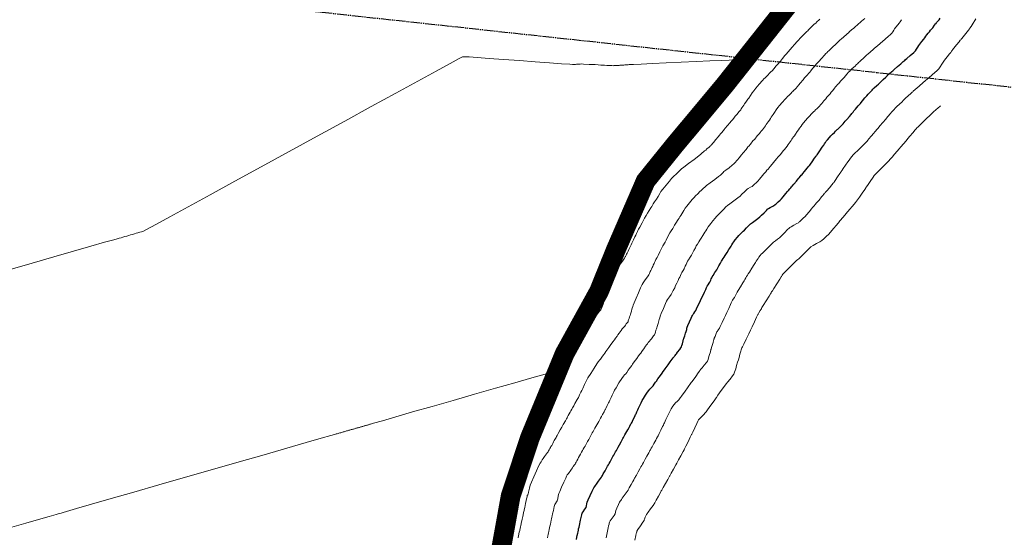
# Model space of a CAD drawing. Extents: x 2079186 to 2088809, y 13836405 to 13844544.
# Drawn here: x 2082924 to 2083024, y 13839544 to 13839597 of the extents above; entities that cross this region are included whole.
import ezdxf

# ---------------------------------------------------------------- set-up
doc = ezdxf.new("R2010")
doc.units = 0
doc.header["$MEASUREMENT"] = 0
doc.linetypes.add('00_BASE$0$SETBACK2', pattern=[1.3, 1, -0.05, 0.075, -0.05, 0.075, -0.05])
doc.linetypes.add('DASHED', pattern=[0.75, 0.5, -0.25])
for name, color, linetype in [('00_BASE$0$C-U01-STRT-BSL', 254, '00_BASE$0$SETBACK2'), ('C-ANNO', 1, 'Continuous'), ('C-TOPO-MAJR', 3, 'Continuous')]:
    doc.layers.add(name, color=color, linetype=linetype)

# ---------------------------------------------------------------- blocks, each defined once
blk = doc.blocks.new('*U870')
at = {"color": 2, "linetype": 'Continuous', "lineweight": 15}
for points, elevation in [([(2082922.91, 13839571.33), (2082925.14, 13839571.97), (2082927.33, 13839572.6), (2082929.35, 13839573.18), (2082931.11, 13839573.69), (2082932.5, 13839574.09), (2082933.42, 13839574.35), (2082933.77, 13839574.45), (2082933.97, 13839574.51), (2082934.17, 13839574.56), (2082934.36, 13839574.62), (2082934.56, 13839574.68), (2082934.75, 13839574.73), (2082934.95, 13839574.79), (2082935.14, 13839574.84), (2082935.33, 13839574.9), (2082935.52, 13839574.95), (2082935.71, 13839575.01), (2082935.89, 13839575.06), (2082936.08, 13839575.11), (2082936.26, 13839575.16), (2082936.44, 13839575.22), (2082936.77, 13839575.4), (2082937.7, 13839575.9), (2082939.13, 13839576.69), (2082941, 13839577.71), (2082943.23, 13839578.92), (2082945.73, 13839580.29), (2082948.42, 13839581.77), (2082951.24, 13839583.31), (2082954.09, 13839584.87), (2082956.91, 13839586.41), (2082959.6, 13839587.88), (2082962.1, 13839589.25), (2082964.32, 13839590.46), (2082966.19, 13839591.48), (2082967.62, 13839592.26), (2082968.54, 13839592.76), (2082968.86, 13839592.94), (2082968.95, 13839592.95), (2082969.04, 13839592.95), (2082969.13, 13839592.96), (2082969.22, 13839592.96), (2082969.53, 13839592.94), (2082970.35, 13839592.88), (2082971.57, 13839592.79), (2082973.04, 13839592.68), (2082974.65, 13839592.56), (2082976.25, 13839592.45), (2082977.72, 13839592.34), (2082978.94, 13839592.25), (2082979.76, 13839592.19), (2082980.06, 13839592.16), (2082980.16, 13839592.17), (2082980.25, 13839592.18), (2082980.35, 13839592.18), (2082980.44, 13839592.19), (2082980.54, 13839592.19), (2082980.63, 13839592.2), (2082980.73, 13839592.21), (2082980.83, 13839592.21), (2082980.93, 13839592.22), (2082981.18, 13839592.2), (2082981.75, 13839592.18), (2082982.34, 13839592.15), (2082982.67, 13839592.13), (2082982.94, 13839592.11), (2082983.29, 13839592.09), (2082983.54, 13839592.08), (2082983.76, 13839592.07), (2082984.04, 13839592.05), (2082984.19, 13839592.04), (2082984.26, 13839592.05), (2082984.34, 13839592.05), (2082984.41, 13839592.06), (2082984.49, 13839592.06), (2082984.56, 13839592.07), (2082984.64, 13839592.07), (2082984.71, 13839592.08), (2082984.79, 13839592.08), (2082984.87, 13839592.09), (2082984.95, 13839592.09), (2082985.03, 13839592.1), (2082985.11, 13839592.1), (2082985.19, 13839592.11), (2082985.27, 13839592.11), (2082985.35, 13839592.12), (2082985.44, 13839592.12), (2082985.52, 13839592.13), (2082985.61, 13839592.13), (2082985.69, 13839592.14), (2082985.81, 13839592.15), (2082985.95, 13839592.16), (2082986.25, 13839592.17), (2082987.03, 13839592.21), (2082988.18, 13839592.26), (2082989.57, 13839592.32), (2082991.08, 13839592.39), (2082992.6, 13839592.46), (2082994.01, 13839592.53), (2082995.17, 13839592.58), (2082995.98, 13839592.62), (2082996.3, 13839592.64), (2082996.6, 13839592.65), (2082996.98, 13839592.66), (2082997.17, 13839592.67), (2082997.24, 13839592.69), (2082997.3, 13839592.71), (2082997.4, 13839592.81), (2082997.6, 13839593), (2082997.73, 13839593.13), (2082997.85, 13839593.25), (2082997.98, 13839593.37), (2082998.14, 13839593.56), (2082998.41, 13839593.88), (2082998.61, 13839594.13), (2082998.78, 13839594.33), (2082999.05, 13839594.65), (2082999.32, 13839594.96), (2082999.46, 13839595.13), (2082999.58, 13839595.27), (2082999.74, 13839595.46), (2082999.86, 13839595.6), (2083000.02, 13839595.77), (2083000.33, 13839596.12), (2083000.7, 13839596.53), (2083001.02, 13839596.88)], 1409), ([(2082923.08, 13839545.13), (2082924.49, 13839545.54), (2082925.78, 13839545.91), (2082926.85, 13839546.22), (2082927.59, 13839546.43), (2082927.87, 13839546.51), (2082928.08, 13839546.57), (2082928.28, 13839546.63), (2082928.64, 13839546.73), (2082929.64, 13839547.02), (2082931.17, 13839547.46), (2082933.15, 13839548.03), (2082935.46, 13839548.69), (2082938.01, 13839549.42), (2082940.71, 13839550.2), (2082943.46, 13839550.99), (2082946.16, 13839551.77), (2082948.71, 13839552.5), (2082951.02, 13839553.16), (2082952.98, 13839553.73), (2082954.51, 13839554.17), (2082955.5, 13839554.45), (2082955.85, 13839554.55), (2082955.95, 13839554.58), (2082956.04, 13839554.61), (2082956.13, 13839554.63), (2082956.22, 13839554.66), (2082956.31, 13839554.68), (2082956.4, 13839554.71), (2082956.49, 13839554.73), (2082956.58, 13839554.76), (2082956.67, 13839554.79), (2082956.75, 13839554.81), (2082956.84, 13839554.83), (2082956.92, 13839554.86), (2082957.01, 13839554.88), (2082957.09, 13839554.91), (2082957.17, 13839554.93), (2082957.25, 13839554.95), (2082957.33, 13839554.98), (2082957.41, 13839555), (2082957.49, 13839555.02), (2082957.57, 13839555.05), (2082957.65, 13839555.07), (2082957.73, 13839555.09), (2082957.8, 13839555.11), (2082957.88, 13839555.13), (2082957.95, 13839555.16), (2082958.03, 13839555.18), (2082958.1, 13839555.2), (2082958.18, 13839555.22), (2082958.25, 13839555.24), (2082958.32, 13839555.26), (2082958.39, 13839555.28), (2082958.46, 13839555.3), (2082958.53, 13839555.32), (2082958.6, 13839555.34), (2082958.67, 13839555.36), (2082958.74, 13839555.38), (2082958.81, 13839555.4), (2082958.88, 13839555.42), (2082958.94, 13839555.44), (2082959.01, 13839555.46), (2082959.07, 13839555.48), (2082959.14, 13839555.5), (2082959.2, 13839555.51), (2082959.27, 13839555.53), (2082959.33, 13839555.55), (2082959.39, 13839555.57), (2082959.46, 13839555.59), (2082959.52, 13839555.61), (2082959.84, 13839555.7), (2082960.73, 13839555.95), (2082962.08, 13839556.34), (2082963.8, 13839556.84), (2082965.77, 13839557.4), (2082967.91, 13839558.02), (2082970.09, 13839558.64), (2082972.22, 13839559.25), (2082974.19, 13839559.82), (2082975.91, 13839560.31), (2082977.26, 13839560.7), (2082978.15, 13839560.96), (2082978.47, 13839561.05), (2082978.53, 13839561.07), (2082978.58, 13839561.08), (2082978.65, 13839561.1), (2082978.67, 13839561.16), (2082978.81, 13839561.38), (2082979.14, 13839561.9), (2082979.54, 13839562.54), (2082979.89, 13839563.09), (2082980.07, 13839563.38), (2082980.25, 13839563.63), (2082980.49, 13839563.96), (2082980.65, 13839564.18), (2082980.76, 13839564.33), (2082980.91, 13839564.53), (2082981.01, 13839564.68), (2082981.14, 13839564.86), (2082981.37, 13839565.17), (2082981.6, 13839565.49), (2082981.73, 13839565.67), (2082981.88, 13839565.88), (2082982.07, 13839566.15), (2082982.17, 13839566.28), (2082982.2, 13839566.32), (2082982.26, 13839566.4), (2082982.38, 13839566.56), (2082982.48, 13839566.68), (2082982.6, 13839566.83), (2082982.77, 13839567.05), (2082982.86, 13839567.17), (2082982.92, 13839567.24), (2082982.97, 13839567.31), (2082983, 13839567.36), (2082983.04, 13839567.45), (2082983.11, 13839567.64), (2082983.17, 13839567.78), (2082983.21, 13839567.93), (2082983.27, 13839568.14), (2082983.31, 13839568.3), (2082983.36, 13839568.45), (2082983.41, 13839568.66), (2082983.46, 13839568.81), (2082983.57, 13839569.09), (2082983.82, 13839569.68), (2082984.11, 13839570.38), (2082984.36, 13839570.97), (2082984.48, 13839571.24), (2082984.57, 13839571.39), (2082984.69, 13839571.58), (2082984.79, 13839571.72), (2082984.91, 13839571.89), (2082985.12, 13839572.19), (2082985.32, 13839572.47), (2082985.41, 13839572.6), (2082985.44, 13839572.66), (2082985.47, 13839572.72), (2082985.5, 13839572.8), (2082985.54, 13839572.88), (2082985.59, 13839572.99), (2082985.69, 13839573.2), (2082985.77, 13839573.36), (2082985.84, 13839573.51), (2082985.93, 13839573.7), (2082986, 13839573.84), (2082986.08, 13839574.02), (2082986.23, 13839574.34), (2082986.38, 13839574.65), (2082986.47, 13839574.83), (2082986.54, 13839574.98), (2082986.64, 13839575.19), (2082986.69, 13839575.3), (2082986.73, 13839575.36), (2082986.77, 13839575.43), (2082986.88, 13839575.63), (2082987.12, 13839576.07), (2082987.37, 13839576.54), (2082987.53, 13839576.83), (2082987.66, 13839577.04), (2082987.85, 13839577.34), (2082988.02, 13839577.61), (2082988.1, 13839577.73), (2082988.14, 13839577.81), (2082988.19, 13839577.88), (2082988.26, 13839577.99), (2082988.38, 13839578.19), (2082988.48, 13839578.34), (2082988.57, 13839578.49), (2082988.74, 13839578.76), (2082988.92, 13839579.05), (2082989.04, 13839579.24), (2082989.24, 13839579.49), (2082989.57, 13839579.9), (2082989.91, 13839580.31), (2082990.12, 13839580.57), (2082990.32, 13839580.77), (2082990.61, 13839581.05), (2082990.87, 13839581.31), (2082991, 13839581.43), (2082991.07, 13839581.5), (2082991.14, 13839581.57), (2082991.35, 13839581.73), (2082991.83, 13839582.09), (2082992.4, 13839582.52), (2082992.88, 13839582.88), (2082993.08, 13839583.04), (2082993.16, 13839583.12), (2082993.24, 13839583.2), (2082993.35, 13839583.3), (2082993.46, 13839583.39), (2082993.53, 13839583.43), (2082993.6, 13839583.47), (2082993.71, 13839583.58), (2082993.92, 13839583.77), (2082994.03, 13839583.87), (2082994.08, 13839583.92), (2082994.13, 13839583.96), (2082994.19, 13839584.03), (2082994.26, 13839584.12), (2082994.37, 13839584.25), (2082994.6, 13839584.53), (2082994.85, 13839584.82), (2082994.98, 13839584.98), (2082995.1, 13839585.12), (2082995.25, 13839585.3), (2082995.33, 13839585.4), (2082995.4, 13839585.47), (2082995.46, 13839585.55), (2082995.57, 13839585.68), (2082995.8, 13839585.96), (2082996.05, 13839586.25), (2082996.18, 13839586.41), (2082996.29, 13839586.55), (2082996.44, 13839586.72), (2082996.52, 13839586.82), (2082996.59, 13839586.9), (2082996.66, 13839586.98), (2082996.77, 13839587.12), (2082996.96, 13839587.34), (2082997.08, 13839587.48), (2082997.14, 13839587.57), (2082997.2, 13839587.66), (2082997.26, 13839587.75), (2082997.37, 13839587.91), (2082997.45, 13839588.03), (2082997.54, 13839588.16), (2082997.66, 13839588.34), (2082997.73, 13839588.44), (2082997.8, 13839588.53), (2082997.86, 13839588.63), (2082997.95, 13839588.75), (2082998.12, 13839589.01), (2082998.32, 13839589.3), (2082998.46, 13839589.49), (2082998.67, 13839589.75), (2082999.03, 13839590.16), (2082999.37, 13839590.55), (2082999.53, 13839590.73), (2082999.59, 13839590.79), (2082999.65, 13839590.85), (2082999.75, 13839590.95), (2082999.93, 13839591.13), (2083000.04, 13839591.24), (2083000.15, 13839591.35), (2083000.25, 13839591.44), (2083000.31, 13839591.5), (2083000.37, 13839591.56), (2083000.51, 13839591.73), (2083000.76, 13839592.02), (2083000.9, 13839592.19), (2083000.98, 13839592.28), (2083001.05, 13839592.37), (2083001.17, 13839592.51), (2083001.4, 13839592.79), (2083001.64, 13839593.07), (2083001.76, 13839593.21), (2083001.84, 13839593.3), (2083001.91, 13839593.39), (2083002, 13839593.49), (2083002.15, 13839593.67), (2083002.24, 13839593.77), (2083002.31, 13839593.86), (2083002.39, 13839593.96), (2083002.56, 13839594.15), (2083002.92, 13839594.54), (2083003.29, 13839594.95), (2083003.49, 13839595.16), (2083003.61, 13839595.28), (2083003.78, 13839595.44), (2083003.87, 13839595.53), (2083003.95, 13839595.6), (2083004.02, 13839595.68), (2083004.17, 13839595.82), (2083004.44, 13839596.09), (2083004.61, 13839596.25), (2083004.76, 13839596.38), (2083004.89, 13839596.49), (2083004.96, 13839596.56), (2083005.04, 13839596.64), (2083005.19, 13839596.76)], 1408), ([(2083009.74, 13839596.84), (2083009.59, 13839596.7), (2083009.43, 13839596.57), (2083009.28, 13839596.44), (2083009.12, 13839596.3), (2083008.96, 13839596.16), (2083008.81, 13839596.03), (2083008.59, 13839595.83), (2083008.44, 13839595.71), (2083008.34, 13839595.62), (2083008.21, 13839595.51), (2083008.12, 13839595.42), (2083007.91, 13839595.24), (2083007.58, 13839594.96), (2083007.38, 13839594.78), (2083007.23, 13839594.63), (2083007.09, 13839594.5), (2083006.98, 13839594.4), (2083006.87, 13839594.31), (2083006.74, 13839594.18), (2083006.53, 13839593.98), (2083006.39, 13839593.85), (2083006.25, 13839593.71), (2083006.11, 13839593.57), (2083006.01, 13839593.48), (2083005.89, 13839593.36), (2083005.8, 13839593.27), (2083005.64, 13839593.1), (2083005.36, 13839592.79), (2083005.07, 13839592.47), (2083004.91, 13839592.3), (2083004.82, 13839592.19), (2083004.7, 13839592.05), (2083004.61, 13839591.94), (2083004.48, 13839591.79), (2083004.35, 13839591.63), (2083004.27, 13839591.53), (2083004.15, 13839591.39), (2083004.06, 13839591.28), (2083003.9, 13839591.09), (2083003.64, 13839590.8), (2083003.48, 13839590.61), (2083003.4, 13839590.5), (2083003.28, 13839590.36), (2083003.19, 13839590.26), (2083003.06, 13839590.11), (2083002.88, 13839589.89), (2083002.76, 13839589.75), (2083002.63, 13839589.62), (2083002.52, 13839589.51), (2083002.43, 13839589.43), (2083002.35, 13839589.34), (2083002.27, 13839589.26), (2083002.13, 13839589.12), (2083002.03, 13839589.03), (2083001.91, 13839588.91), (2083001.79, 13839588.79), (2083001.65, 13839588.63), (2083001.37, 13839588.32), (2083001.09, 13839587.99), (2083000.92, 13839587.78), (2083000.76, 13839587.56), (2083000.56, 13839587.27), (2083000.44, 13839587.08), (2083000.35, 13839586.96), (2083000.24, 13839586.8), (2083000.17, 13839586.69), (2083000.05, 13839586.52), (2082999.94, 13839586.35), (2082999.84, 13839586.2), (2082999.73, 13839586.05), (2082999.66, 13839585.94), (2082999.55, 13839585.78), (2082999.47, 13839585.66), (2082999.37, 13839585.54), (2082999.23, 13839585.38), (2082999.13, 13839585.26), (2082999.04, 13839585.16), (2082998.92, 13839585.01), (2082998.83, 13839584.91), (2082998.75, 13839584.81), (2082998.64, 13839584.68), (2082998.56, 13839584.58), (2082998.39, 13839584.39), (2082998.13, 13839584.08), (2082997.97, 13839583.88), (2082997.88, 13839583.78), (2082997.76, 13839583.64), (2082997.68, 13839583.53), (2082997.59, 13839583.43), (2082997.48, 13839583.3), (2082997.4, 13839583.2), (2082997.23, 13839583), (2082996.97, 13839582.69), (2082996.8, 13839582.49), (2082996.72, 13839582.39), (2082996.6, 13839582.24), (2082996.52, 13839582.15), (2082996.41, 13839582.05), (2082996.3, 13839581.95), (2082996.21, 13839581.86), (2082996.05, 13839581.72), (2082995.95, 13839581.62), (2082995.77, 13839581.52), (2082995.62, 13839581.44), (2082995.53, 13839581.36), (2082995.44, 13839581.28), (2082995.36, 13839581.19), (2082995.2, 13839581.03), (2082995.08, 13839580.92), (2082994.89, 13839580.77), (2082994.51, 13839580.48), (2082994.05, 13839580.14), (2082993.66, 13839579.85), (2082993.48, 13839579.71), (2082993.37, 13839579.6), (2082993.23, 13839579.46), (2082993.12, 13839579.35), (2082993, 13839579.24), (2082992.78, 13839579.02), (2082992.55, 13839578.8), (2082992.4, 13839578.64), (2082992.22, 13839578.43), (2082991.94, 13839578.09), (2082991.67, 13839577.75), (2082991.51, 13839577.55), (2082991.35, 13839577.31), (2082991.16, 13839576.99), (2082991.04, 13839576.8), (2082990.97, 13839576.68), (2082990.87, 13839576.53), (2082990.8, 13839576.42), (2082990.72, 13839576.3), (2082990.62, 13839576.14), (2082990.55, 13839576.02), (2082990.42, 13839575.82), (2082990.23, 13839575.51), (2082990.08, 13839575.27), (2082989.95, 13839575.04), (2082989.75, 13839574.67), (2082989.56, 13839574.3), (2082989.45, 13839574.11), (2082989.38, 13839574), (2082989.28, 13839573.84), (2082989.21, 13839573.73), (2082989.15, 13839573.61), (2082989.08, 13839573.46), (2082989.03, 13839573.34), (2082988.92, 13839573.11), (2082988.75, 13839572.75), (2082988.66, 13839572.56), (2082988.62, 13839572.5), (2082988.58, 13839572.44), (2082988.53, 13839572.34), (2082988.45, 13839572.17), (2082988.39, 13839572.04), (2082988.33, 13839571.92), (2082988.26, 13839571.76), (2082988.2, 13839571.64), (2082988.15, 13839571.52), (2082988.07, 13839571.36), (2082988.01, 13839571.24), (2082987.95, 13839571.11), (2082987.87, 13839570.92), (2082987.8, 13839570.79), (2082987.66, 13839570.58), (2082987.43, 13839570.27), (2082987.29, 13839570.07), (2082987.22, 13839569.96), (2082987.12, 13839569.8), (2082987.05, 13839569.68), (2082986.95, 13839569.45), (2082986.74, 13839568.97), (2082986.5, 13839568.41), (2082986.3, 13839567.93), (2082986.21, 13839567.7), (2082986.17, 13839567.57), (2082986.12, 13839567.4), (2082986.09, 13839567.28), (2082986.03, 13839567.08), (2082985.98, 13839566.9), (2082985.95, 13839566.78), (2082985.91, 13839566.66), (2082985.85, 13839566.5), (2082985.79, 13839566.34), (2082985.75, 13839566.21), (2082985.72, 13839566.1), (2082985.69, 13839566.01), (2082985.6, 13839565.9), (2082985.51, 13839565.79), (2082985.47, 13839565.74), (2082985.43, 13839565.68), (2082985.35, 13839565.58), (2082985.21, 13839565.41), (2082985.11, 13839565.28), (2082985, 13839565.14), (2082984.89, 13839564.99), (2082984.78, 13839564.84), (2082984.67, 13839564.69), (2082984.57, 13839564.55), (2082984.42, 13839564.35), (2082984.31, 13839564.19), (2082984.15, 13839563.96), (2082983.89, 13839563.61), (2082983.74, 13839563.41), (2082983.64, 13839563.26), (2082983.53, 13839563.12), (2082983.45, 13839563), (2082983.33, 13839562.83), (2082983.24, 13839562.7), (2082983.1, 13839562.51), (2082982.89, 13839562.21), (2082982.77, 13839562.06), (2082982.71, 13839562), (2082982.65, 13839561.93), (2082982.53, 13839561.74), (2082982.24, 13839561.3), (2082981.91, 13839560.76), (2082981.62, 13839560.31), (2082981.5, 13839560.11), (2082981.43, 13839559.98), (2082981.37, 13839559.85), (2082981.27, 13839559.62), (2082981.09, 13839559.24), (2082980.98, 13839559.01), (2082980.9, 13839558.86), (2082980.84, 13839558.72), (2082980.77, 13839558.58), (2082980.72, 13839558.47), (2082980.68, 13839558.39), (2082980.64, 13839558.32), (2082980.52, 13839558.1), (2082980.3, 13839557.71), (2082980.17, 13839557.48), (2082980.11, 13839557.37), (2082980.05, 13839557.26), (2082979.98, 13839557.14), (2082979.88, 13839556.95), (2082979.8, 13839556.81), (2082979.72, 13839556.67), (2082979.61, 13839556.48), (2082979.55, 13839556.36), (2082979.49, 13839556.25), (2082979.43, 13839556.14), (2082979.32, 13839555.94), (2082979.11, 13839555.58), (2082978.96, 13839555.3), (2082978.8, 13839555.02), (2082978.6, 13839554.65), (2082978.49, 13839554.45), (2082978.43, 13839554.34), (2082978.37, 13839554.24), (2082978.31, 13839554.13), (2082978.2, 13839553.93), (2082978.12, 13839553.79), (2082978.04, 13839553.64), (2082977.93, 13839553.44), (2082977.86, 13839553.33), (2082977.81, 13839553.23), (2082977.76, 13839553.13), (2082977.69, 13839553.01), (2082977.62, 13839552.88), (2082977.56, 13839552.8), (2082977.5, 13839552.72), (2082977.4, 13839552.57), (2082977.21, 13839552.3), (2082977.08, 13839552.11), (2082976.98, 13839551.98), (2082976.85, 13839551.79), (2082976.76, 13839551.65), (2082976.64, 13839551.4), (2082976.4, 13839550.87), (2082976.12, 13839550.24), (2082975.87, 13839549.69), (2082975.75, 13839549.4), (2082975.68, 13839549.09), (2082975.59, 13839548.69), (2082975.55, 13839548.47), (2082975.5, 13839548.41), (2082975.45, 13839548.34), (2082975.43, 13839548.22), (2082975.38, 13839548), (2082975.34, 13839547.83), (2082975.28, 13839547.55), (2082975.19, 13839547.12), (2082975.14, 13839546.89), (2082975.12, 13839546.82), (2082975.1, 13839546.74), (2082975.08, 13839546.62), (2082975.03, 13839546.4), (2082974.99, 13839546.23), (2082974.93, 13839545.95), (2082974.83, 13839545.51), (2082974.78, 13839545.28), (2082974.77, 13839545.21), (2082974.75, 13839545.14), (2082974.73, 13839545.02), (2082974.68, 13839544.8), (2082974.64, 13839544.63), (2082974.6, 13839544.45), (2082974.55, 13839544.23), (2082974.53, 13839544.11), (2082974.51, 13839544.04)], 1407), ([(2082977.49, 13839544.05), (2082977.54, 13839544.25), (2082977.57, 13839544.38), (2082977.61, 13839544.56), (2082977.64, 13839544.69), (2082977.68, 13839544.91), (2082977.75, 13839545.24), (2082977.8, 13839545.44), (2082977.84, 13839545.64), (2082977.89, 13839545.85), (2082977.92, 13839545.98), (2082977.96, 13839546.16), (2082977.98, 13839546.29), (2082978.03, 13839546.5), (2082978.1, 13839546.83), (2082978.15, 13839547.04), (2082978.19, 13839547.24), (2082978.24, 13839547.44), (2082978.31, 13839547.55), (2082978.42, 13839547.7), (2082978.49, 13839547.81), (2082978.54, 13839548), (2082978.6, 13839548.31), (2082978.65, 13839548.54), (2082978.75, 13839548.77), (2082978.94, 13839549.21), (2082979.17, 13839549.71), (2082979.36, 13839550.13), (2082979.45, 13839550.33), (2082979.52, 13839550.44), (2082979.63, 13839550.58), (2082979.71, 13839550.69), (2082979.8, 13839550.83), (2082979.94, 13839551.03), (2082980.04, 13839551.17), (2082980.13, 13839551.29), (2082980.24, 13839551.46), (2082980.31, 13839551.55), (2082980.36, 13839551.65), (2082980.42, 13839551.75), (2082980.48, 13839551.86), (2082980.59, 13839552.06), (2082980.67, 13839552.2), (2082980.77, 13839552.38), (2082980.87, 13839552.56), (2082980.97, 13839552.74), (2082981.07, 13839552.92), (2082981.14, 13839553.05), (2082981.24, 13839553.24), (2082981.32, 13839553.38), (2082981.42, 13839553.56), (2082981.58, 13839553.84), (2082981.69, 13839554.05), (2082981.81, 13839554.26), (2082981.96, 13839554.53), (2082982.06, 13839554.71), (2082982.14, 13839554.86), (2082982.25, 13839555.05), (2082982.32, 13839555.19), (2082982.42, 13839555.36), (2082982.52, 13839555.54), (2082982.62, 13839555.71), (2082982.71, 13839555.89), (2082982.79, 13839556.02), (2082982.9, 13839556.22), (2082982.98, 13839556.37), (2082983.09, 13839556.57), (2082983.26, 13839556.87), (2082983.34, 13839557.02), (2082983.37, 13839557.08), (2082983.41, 13839557.14), (2082983.47, 13839557.27), (2082983.58, 13839557.5), (2082983.65, 13839557.65), (2082983.71, 13839557.77), (2082983.76, 13839557.88), (2082983.84, 13839558.04), (2082983.97, 13839558.33), (2082984.07, 13839558.54), (2082984.14, 13839558.69), (2082984.24, 13839558.9), (2082984.32, 13839559.06), (2082984.47, 13839559.31), (2082984.77, 13839559.79), (2082985.07, 13839560.26), (2082985.22, 13839560.49), (2082985.34, 13839560.61), (2082985.46, 13839560.73), (2082985.56, 13839560.87), (2082985.72, 13839561.09), (2082985.82, 13839561.23), (2082985.94, 13839561.39), (2082986.06, 13839561.55), (2082986.16, 13839561.7), (2082986.33, 13839561.93), (2082986.45, 13839562.1), (2082986.59, 13839562.29), (2082986.77, 13839562.55), (2082986.89, 13839562.71), (2082986.98, 13839562.83), (2082987.09, 13839562.98), (2082987.17, 13839563.1), (2082987.29, 13839563.27), (2082987.47, 13839563.52), (2082987.58, 13839563.66), (2082987.66, 13839563.78), (2082987.75, 13839563.89), (2082987.88, 13839564.05), (2082987.99, 13839564.19), (2082988.03, 13839564.24), (2082988.06, 13839564.28), (2082988.14, 13839564.38), (2082988.29, 13839564.57), (2082988.38, 13839564.68), (2082988.41, 13839564.76), (2082988.44, 13839564.84), (2082988.47, 13839564.96), (2082988.53, 13839565.16), (2082988.57, 13839565.29), (2082988.61, 13839565.41), (2082988.66, 13839565.53), (2082988.69, 13839565.65), (2082988.75, 13839565.84), (2082988.78, 13839565.97), (2082988.83, 13839566.11), (2082988.87, 13839566.26), (2082988.91, 13839566.42), (2082988.96, 13839566.59), (2082989.07, 13839566.84), (2082989.28, 13839567.35), (2082989.5, 13839567.86), (2082989.61, 13839568.12), (2082989.7, 13839568.27), (2082989.8, 13839568.42), (2082989.9, 13839568.56), (2082990.07, 13839568.8), (2082990.19, 13839568.98), (2082990.29, 13839569.18), (2082990.43, 13839569.47), (2082990.53, 13839569.69), (2082990.64, 13839569.92), (2082990.78, 13839570.22), (2082990.86, 13839570.4), (2082990.94, 13839570.56), (2082991.01, 13839570.72), (2082991.09, 13839570.88), (2082991.16, 13839571.03), (2082991.23, 13839571.13), (2082991.3, 13839571.24), (2082991.38, 13839571.4), (2082991.51, 13839571.68), (2082991.59, 13839571.85), (2082991.66, 13839572.01), (2082991.73, 13839572.16), (2082991.83, 13839572.32), (2082992.01, 13839572.59), (2082992.13, 13839572.8), (2082992.23, 13839572.98), (2082992.38, 13839573.26), (2082992.54, 13839573.54), (2082992.63, 13839573.72), (2082992.74, 13839573.89), (2082992.89, 13839574.13), (2082993, 13839574.3), (2082993.13, 13839574.51), (2082993.3, 13839574.79), (2082993.41, 13839574.96), (2082993.5, 13839575.11), (2082993.6, 13839575.26), (2082993.69, 13839575.41), (2082993.85, 13839575.66), (2082993.97, 13839575.85), (2082994.1, 13839576.01), (2082994.31, 13839576.28), (2082994.54, 13839576.55), (2082994.68, 13839576.72), (2082994.85, 13839576.89), (2082995.08, 13839577.11), (2082995.25, 13839577.28), (2082995.42, 13839577.45), (2082995.64, 13839577.68), (2082995.81, 13839577.84), (2082996.04, 13839578.01), (2082996.44, 13839578.32), (2082996.85, 13839578.62), (2082997.08, 13839578.79), (2082997.27, 13839578.98), (2082997.52, 13839579.23), (2082997.65, 13839579.36), (2082997.72, 13839579.43), (2082997.79, 13839579.49), (2082997.91, 13839579.56), (2082998.14, 13839579.68), (2082998.3, 13839579.77), (2082998.44, 13839579.9), (2082998.57, 13839580.03), (2082998.67, 13839580.11), (2082998.8, 13839580.24), (2082998.9, 13839580.33), (2082999.03, 13839580.48), (2082999.21, 13839580.7), (2082999.35, 13839580.87), (2082999.5, 13839581.04), (2082999.69, 13839581.27), (2082999.81, 13839581.41), (2082999.92, 13839581.54), (2083000.03, 13839581.67), (2083000.14, 13839581.81), (2083000.33, 13839582.04), (2083000.48, 13839582.21), (2083000.62, 13839582.38), (2083000.81, 13839582.61), (2083000.93, 13839582.75), (2083001.04, 13839582.87), (2083001.14, 13839583), (2083001.27, 13839583.15), (2083001.47, 13839583.39), (2083001.6, 13839583.54), (2083001.73, 13839583.7), (2083001.86, 13839583.85), (2083001.98, 13839584.02), (2083002.16, 13839584.29), (2083002.26, 13839584.45), (2083002.34, 13839584.56), (2083002.42, 13839584.68), (2083002.51, 13839584.8), (2083002.6, 13839584.93), (2083002.7, 13839585.09), (2083002.88, 13839585.34), (2083003.01, 13839585.53), (2083003.12, 13839585.69), (2083003.27, 13839585.91), (2083003.38, 13839586.07), (2083003.51, 13839586.23), (2083003.72, 13839586.47), (2083003.93, 13839586.72), (2083004.05, 13839586.85), (2083004.16, 13839586.96), (2083004.31, 13839587.11), (2083004.41, 13839587.21), (2083004.55, 13839587.34), (2083004.66, 13839587.45), (2083004.72, 13839587.51), (2083004.78, 13839587.58), (2083004.87, 13839587.66), (2083005.03, 13839587.82), (2083005.15, 13839587.94), (2083005.25, 13839588.05), (2083005.38, 13839588.21), (2083005.48, 13839588.33), (2083005.6, 13839588.47), (2083005.78, 13839588.68), (2083005.91, 13839588.84), (2083006.05, 13839589), (2083006.22, 13839589.2), (2083006.35, 13839589.36), (2083006.49, 13839589.53), (2083006.68, 13839589.75), (2083006.79, 13839589.88), (2083006.89, 13839590), (2083006.99, 13839590.12), (2083007.1, 13839590.25), (2083007.29, 13839590.47), (2083007.44, 13839590.64), (2083007.64, 13839590.86), (2083007.93, 13839591.19), (2083008.11, 13839591.38), (2083008.22, 13839591.49), (2083008.34, 13839591.61), (2083008.45, 13839591.72), (2083008.63, 13839591.89), (2083008.76, 13839592.01), (2083008.88, 13839592.13), (2083009.04, 13839592.28), (2083009.12, 13839592.36), (2083009.21, 13839592.43), (2083009.29, 13839592.51), (2083009.39, 13839592.61), (2083009.58, 13839592.78), (2083009.72, 13839592.92), (2083009.89, 13839593.07), (2083010.13, 13839593.28), (2083010.27, 13839593.4), (2083010.39, 13839593.51), (2083010.52, 13839593.62), (2083010.72, 13839593.8), (2083011.07, 13839594.1), (2083011.27, 13839594.27), (2083011.39, 13839594.38), (2083011.51, 13839594.48), (2083011.62, 13839594.58), (2083011.74, 13839594.68), (2083011.86, 13839594.79), (2083012.12, 13839595.01), (2083012.37, 13839595.23), (2083012.51, 13839595.36), (2083012.59, 13839595.48), (2083012.69, 13839595.65), (2083012.77, 13839595.78), (2083012.9, 13839595.95), (2083013.11, 13839596.2), (2083013.25, 13839596.38), (2083013.35, 13839596.52), (2083013.47, 13839596.72)], 1406), ([(2082983.46, 13839544.06), (2082983.49, 13839544.22), (2082983.57, 13839544.55), (2082983.64, 13839544.9), (2082983.68, 13839545.08), (2082983.72, 13839545.28), (2082983.76, 13839545.45), (2082983.78, 13839545.54), (2082983.8, 13839545.64), (2082983.89, 13839545.77), (2082984.08, 13839546.04), (2082984.28, 13839546.32), (2082984.38, 13839546.48), (2082984.42, 13839546.65), (2082984.45, 13839546.82), (2082984.56, 13839547.07), (2082984.73, 13839547.45), (2082984.83, 13839547.67), (2082984.89, 13839547.76), (2082984.95, 13839547.84), (2082985.03, 13839547.95), (2082985.11, 13839548.07), (2082985.21, 13839548.21), (2082985.41, 13839548.49), (2082985.6, 13839548.77), (2082985.69, 13839548.89), (2082985.71, 13839548.94), (2082985.74, 13839548.98), (2082985.82, 13839549.13), (2082986, 13839549.46), (2082986.18, 13839549.79), (2082986.27, 13839549.94), (2082986.32, 13839550.03), (2082986.36, 13839550.11), (2082986.41, 13839550.19), (2082986.45, 13839550.28), (2082986.54, 13839550.43), (2082986.72, 13839550.75), (2082986.9, 13839551.07), (2082986.99, 13839551.25), (2082987.08, 13839551.4), (2082987.16, 13839551.55), (2082987.25, 13839551.7), (2082987.33, 13839551.85), (2082987.43, 13839552.03), (2082987.61, 13839552.36), (2082987.79, 13839552.68), (2082987.87, 13839552.83), (2082987.92, 13839552.91), (2082987.96, 13839552.99), (2082988, 13839553.07), (2082988.05, 13839553.15), (2082988.13, 13839553.3), (2082988.31, 13839553.63), (2082988.5, 13839553.96), (2082988.59, 13839554.13), (2082988.69, 13839554.3), (2082988.76, 13839554.43), (2082988.78, 13839554.48), (2082988.86, 13839554.64), (2082989.03, 13839554.99), (2082989.2, 13839555.35), (2082989.28, 13839555.51), (2082989.3, 13839555.57), (2082989.33, 13839555.62), (2082989.39, 13839555.75), (2082989.47, 13839555.91), (2082989.54, 13839556.08), (2082989.7, 13839556.41), (2082989.86, 13839556.75), (2082989.96, 13839556.95), (2082990.08, 13839557.15), (2082990.24, 13839557.42), (2082990.37, 13839557.6), (2082990.52, 13839557.76), (2082990.72, 13839557.95), (2082990.84, 13839558.07), (2082990.92, 13839558.18), (2082991, 13839558.29), (2082991.05, 13839558.36), (2082991.1, 13839558.43), (2082991.22, 13839558.59), (2082991.48, 13839558.95), (2082991.74, 13839559.31), (2082991.87, 13839559.5), (2082991.97, 13839559.64), (2082992.05, 13839559.75), (2082992.11, 13839559.83), (2082992.17, 13839559.91), (2082992.3, 13839560.09), (2082992.57, 13839560.46), (2082992.83, 13839560.83), (2082992.96, 13839561), (2082992.99, 13839561.05), (2082993.03, 13839561.09), (2082993.07, 13839561.15), (2082993.12, 13839561.22), (2082993.22, 13839561.34), (2082993.43, 13839561.61), (2082993.65, 13839561.88), (2082993.75, 13839562.02), (2082993.82, 13839562.17), (2082993.87, 13839562.33), (2082993.94, 13839562.57), (2082994.06, 13839562.97), (2082994.11, 13839563.18), (2082994.13, 13839563.22), (2082994.15, 13839563.27), (2082994.21, 13839563.49), (2082994.33, 13839563.89), (2082994.39, 13839564.1), (2082994.41, 13839564.17), (2082994.42, 13839564.23), (2082994.44, 13839564.29), (2082994.46, 13839564.36), (2082994.53, 13839564.53), (2082994.66, 13839564.83), (2082994.73, 13839564.99), (2082994.77, 13839565.06), (2082994.81, 13839565.12), (2082994.88, 13839565.22), (2082994.97, 13839565.35), (2082995.06, 13839565.54), (2082995.25, 13839565.93), (2082995.45, 13839566.37), (2082995.59, 13839566.66), (2082995.72, 13839566.95), (2082995.92, 13839567.37), (2082996.1, 13839567.76), (2082996.18, 13839567.93), (2082996.22, 13839568), (2082996.25, 13839568.07), (2082996.28, 13839568.14), (2082996.32, 13839568.21), (2082996.38, 13839568.31), (2082996.5, 13839568.48), (2082996.58, 13839568.6), (2082996.65, 13839568.75), (2082996.71, 13839568.88), (2082996.74, 13839568.95), (2082996.78, 13839569.02), (2082996.89, 13839569.2), (2082997.12, 13839569.57), (2082997.37, 13839569.96), (2082997.5, 13839570.17), (2082997.57, 13839570.31), (2082997.67, 13839570.48), (2082997.73, 13839570.6), (2082997.82, 13839570.74), (2082997.9, 13839570.88), (2082998.03, 13839571.07), (2082998.27, 13839571.47), (2082998.52, 13839571.85), (2082998.63, 13839572.03), (2082998.67, 13839572.1), (2082998.72, 13839572.17), (2082998.8, 13839572.3), (2082998.9, 13839572.45), (2082998.99, 13839572.57), (2082999.13, 13839572.75), (2082999.23, 13839572.87), (2082999.37, 13839573), (2082999.5, 13839573.13), (2082999.66, 13839573.29), (2082999.97, 13839573.61), (2083000.3, 13839573.92), (2083000.48, 13839574.1), (2083000.66, 13839574.24), (2083000.89, 13839574.41), (2083001.07, 13839574.54), (2083001.26, 13839574.73), (2083001.6, 13839575.07), (2083001.91, 13839575.39), (2083002.06, 13839575.53), (2083002.12, 13839575.59), (2083002.26, 13839575.66), (2083002.55, 13839575.83), (2083002.86, 13839575.99), (2083003, 13839576.07), (2083003.06, 13839576.13), (2083003.11, 13839576.18), (2083003.24, 13839576.3), (2083003.5, 13839576.53), (2083003.68, 13839576.71), (2083003.84, 13839576.89), (2083004.09, 13839577.19), (2083004.33, 13839577.48), (2083004.45, 13839577.62), (2083004.55, 13839577.74), (2083004.64, 13839577.84), (2083004.68, 13839577.89), (2083004.72, 13839577.95), (2083004.84, 13839578.09), (2083005.1, 13839578.39), (2083005.36, 13839578.71), (2083005.49, 13839578.86), (2083005.59, 13839578.98), (2083005.67, 13839579.08), (2083005.72, 13839579.13), (2083005.76, 13839579.18), (2083005.88, 13839579.33), (2083006.15, 13839579.64), (2083006.41, 13839579.95), (2083006.53, 13839580.1), (2083006.58, 13839580.16), (2083006.63, 13839580.22), (2083006.75, 13839580.38), (2083006.98, 13839580.73), (2083007.22, 13839581.08), (2083007.33, 13839581.23), (2083007.36, 13839581.28), (2083007.39, 13839581.33), (2083007.43, 13839581.38), (2083007.46, 13839581.43), (2083007.57, 13839581.58), (2083007.8, 13839581.92), (2083008.04, 13839582.27), (2083008.15, 13839582.44), (2083008.23, 13839582.55), (2083008.3, 13839582.66), (2083008.43, 13839582.8), (2083008.57, 13839582.97), (2083008.75, 13839583.15), (2083009.03, 13839583.42), (2083009.17, 13839583.56), (2083009.22, 13839583.61), (2083009.27, 13839583.66), (2083009.32, 13839583.71), (2083009.48, 13839583.86), (2083009.77, 13839584.15), (2083009.93, 13839584.31), (2083009.99, 13839584.38), (2083010.06, 13839584.46), (2083010.17, 13839584.6), (2083010.41, 13839584.88), (2083010.66, 13839585.17), (2083010.78, 13839585.31), (2083010.86, 13839585.41), (2083010.94, 13839585.51), (2083011.07, 13839585.66), (2083011.31, 13839585.95), (2083011.56, 13839586.24), (2083011.67, 13839586.37), (2083011.71, 13839586.41), (2083011.75, 13839586.46), (2083011.86, 13839586.59), (2083012.1, 13839586.88), (2083012.35, 13839587.17), (2083012.48, 13839587.32), (2083012.62, 13839587.48), (2083012.73, 13839587.6), (2083012.77, 13839587.64), (2083012.81, 13839587.68), (2083012.99, 13839587.86), (2083013.32, 13839588.17), (2083013.5, 13839588.35), (2083013.57, 13839588.42), (2083013.63, 13839588.47), (2083013.69, 13839588.53), (2083013.87, 13839588.7), (2083014.2, 13839589.01), (2083014.39, 13839589.2), (2083014.49, 13839589.29), (2083014.58, 13839589.37), (2083014.62, 13839589.4), (2083014.67, 13839589.44), (2083014.86, 13839589.61), (2083015.28, 13839589.97), (2083015.7, 13839590.34), (2083015.89, 13839590.51), (2083015.93, 13839590.54), (2083015.96, 13839590.57), (2083016.04, 13839590.64), (2083016.22, 13839590.79), (2083016.63, 13839591.15), (2083017.06, 13839591.52), (2083017.29, 13839591.73), (2083017.42, 13839591.93), (2083017.58, 13839592.21), (2083017.7, 13839592.41), (2083017.86, 13839592.61), (2083018.12, 13839592.93), (2083018.37, 13839593.24), (2083018.48, 13839593.38), (2083018.53, 13839593.45), (2083018.57, 13839593.52), (2083018.63, 13839593.59), (2083018.68, 13839593.66), (2083018.81, 13839593.81), (2083019.08, 13839594.15), (2083019.34, 13839594.48), (2083019.46, 13839594.63), (2083019.51, 13839594.69), (2083019.56, 13839594.75), (2083019.62, 13839594.82), (2083019.74, 13839594.98), (2083020.01, 13839595.31), (2083020.28, 13839595.64), (2083020.4, 13839595.8), (2083020.44, 13839595.85), (2083020.55, 13839596.03), (2083020.75, 13839596.37), (2083020.92, 13839596.63), (2083021.05, 13839596.82)], 1404), ([(2083017.45, 13839587.97), (2083017.43, 13839587.95), (2083017.36, 13839587.89), (2083017.21, 13839587.76), (2083016.96, 13839587.55), (2083016.74, 13839587.35), (2083016.58, 13839587.2), (2083016.33, 13839586.96), (2083016.07, 13839586.71), (2083015.9, 13839586.54), (2083015.7, 13839586.35), (2083015.42, 13839586.08), (2083015.16, 13839585.83), (2083015.05, 13839585.72), (2083015, 13839585.67), (2083014.88, 13839585.53), (2083014.62, 13839585.22), (2083014.33, 13839584.87), (2083014.12, 13839584.63), (2083013.94, 13839584.42), (2083013.68, 13839584.11), (2083013.42, 13839583.8), (2083013.24, 13839583.59), (2083013.05, 13839583.36), (2083012.78, 13839583.04), (2083012.52, 13839582.73), (2083012.34, 13839582.53), (2083012.19, 13839582.37), (2083011.97, 13839582.15), (2083011.75, 13839581.93), (2083011.59, 13839581.78), (2083011.42, 13839581.61), (2083011.17, 13839581.36), (2083010.94, 13839581.13), (2083010.84, 13839581.03), (2083010.8, 13839580.99), (2083010.76, 13839580.95), (2083010.72, 13839580.89), (2083010.59, 13839580.7), (2083010.31, 13839580.28), (2083010.02, 13839579.87), (2083009.89, 13839579.68), (2083009.86, 13839579.63), (2083009.75, 13839579.47), (2083009.5, 13839579.1), (2083009.22, 13839578.69), (2083009.02, 13839578.41), (2083008.81, 13839578.14), (2083008.49, 13839577.76), (2083008.2, 13839577.42), (2083008.07, 13839577.27), (2083008.03, 13839577.23), (2083008, 13839577.19), (2083007.86, 13839577.02), (2083007.54, 13839576.64), (2083007.22, 13839576.26), (2083007.07, 13839576.08), (2083007.04, 13839576.04), (2083007, 13839576), (2083006.87, 13839575.84), (2083006.58, 13839575.49), (2083006.27, 13839575.12), (2083006.07, 13839574.89), (2083005.87, 13839574.7), (2083005.6, 13839574.44), (2083005.38, 13839574.26), (2083005.18, 13839574.14), (2083004.85, 13839573.96), (2083004.51, 13839573.77), (2083004.28, 13839573.63), (2083004.02, 13839573.39), (2083003.62, 13839572.99), (2083003.24, 13839572.61), (2083003.06, 13839572.42), (2083002.94, 13839572.33), (2083002.82, 13839572.24), (2083002.62, 13839572.04), (2083002.21, 13839571.64), (2083001.81, 13839571.24), (2083001.63, 13839571.06), (2083001.57, 13839571), (2083001.51, 13839570.94), (2083001.43, 13839570.85), (2083001.36, 13839570.76), (2083001.32, 13839570.69), (2083001.28, 13839570.63), (2083001.24, 13839570.57), (2083001.1, 13839570.35), (2083000.8, 13839569.87), (2083000.5, 13839569.38), (2083000.36, 13839569.16), (2083000.32, 13839569.1), (2083000.28, 13839569.04), (2083000.24, 13839568.96), (2083000.18, 13839568.86), (2083000.04, 13839568.63), (2082999.74, 13839568.15), (2082999.43, 13839567.67), (2082999.3, 13839567.45), (2082999.27, 13839567.39), (2082999.24, 13839567.34), (2082999.22, 13839567.28), (2082999.13, 13839567.15), (2082998.98, 13839566.93), (2082998.9, 13839566.8), (2082998.87, 13839566.75), (2082998.84, 13839566.69), (2082998.75, 13839566.49), (2082998.53, 13839566.02), (2082998.29, 13839565.5), (2082998.12, 13839565.15), (2082997.95, 13839564.78), (2082997.69, 13839564.24), (2082997.46, 13839563.75), (2082997.36, 13839563.53), (2082997.31, 13839563.47), (2082997.26, 13839563.36), (2082997.21, 13839563.25), (2082997.19, 13839563.17), (2082997.15, 13839563.04), (2082997.06, 13839562.73), (2082996.97, 13839562.38), (2082996.9, 13839562.14), (2082996.83, 13839561.91), (2082996.73, 13839561.56), (2082996.64, 13839561.24), (2082996.59, 13839561.07), (2082996.52, 13839560.88), (2082996.44, 13839560.69), (2082996.31, 13839560.52), (2082996.06, 13839560.19), (2082995.81, 13839559.88), (2082995.7, 13839559.74), (2082995.66, 13839559.7), (2082995.51, 13839559.48), (2082995.17, 13839559.01), (2082994.83, 13839558.54), (2082994.67, 13839558.32), (2082994.64, 13839558.27), (2082994.58, 13839558.19), (2082994.43, 13839557.98), (2082994.1, 13839557.53), (2082993.77, 13839557.07), (2082993.62, 13839556.86), (2082993.58, 13839556.82), (2082993.53, 13839556.74), (2082993.38, 13839556.59), (2082993.11, 13839556.32), (2082992.94, 13839556.15), (2082992.86, 13839556.03), (2082992.78, 13839555.9), (2082992.68, 13839555.68), (2082992.47, 13839555.24), (2082992.26, 13839554.8), (2082992.16, 13839554.6), (2082992.14, 13839554.54), (2082992.11, 13839554.49), (2082992.01, 13839554.28), (2082991.79, 13839553.82), (2082991.58, 13839553.36), (2082991.47, 13839553.15), (2082991.44, 13839553.08), (2082991.4, 13839553.01), (2082991.29, 13839552.82), (2082991.06, 13839552.39), (2082990.82, 13839551.97), (2082990.71, 13839551.78), (2082990.68, 13839551.71), (2082990.64, 13839551.65), (2082990.54, 13839551.46), (2082990.31, 13839551.04), (2082990.07, 13839550.62), (2082989.96, 13839550.42), (2082989.93, 13839550.36), (2082989.9, 13839550.3), (2082989.86, 13839550.24), (2082989.83, 13839550.18), (2082989.72, 13839549.98), (2082989.49, 13839549.56), (2082989.25, 13839549.15), (2082989.15, 13839548.95), (2082989.11, 13839548.89), (2082989.07, 13839548.82), (2082988.98, 13839548.65), (2082988.78, 13839548.28), (2082988.55, 13839547.88), (2082988.4, 13839547.6), (2082988.23, 13839547.35), (2082987.98, 13839546.99), (2082987.75, 13839546.66), (2082987.65, 13839546.52), (2082987.61, 13839546.47), (2082987.58, 13839546.42), (2082987.52, 13839546.34), (2082987.44, 13839546.16), (2082987.35, 13839545.96), (2082987.34, 13839545.89), (2082987.32, 13839545.81), (2082987.2, 13839545.64), (2082986.95, 13839545.27), (2082986.7, 13839544.91), (2082986.59, 13839544.74), (2082986.57, 13839544.65), (2082986.55, 13839544.57), (2082986.53, 13839544.48), (2082986.48, 13839544.27), (2082986.38, 13839543.82)], 1403)]:
    blk.add_lwpolyline(points, dxfattribs=dict(at, elevation=elevation))
at = {"color": 3, "linetype": 'Continuous', "lineweight": 30, "elevation": 1405}
blk.add_lwpolyline([(2082980.44, 13839543.88), (2082980.49, 13839544.11), (2082980.53, 13839544.28), (2082980.58, 13839544.52), (2082980.61, 13839544.66), (2082980.64, 13839544.81), (2082980.67, 13839544.95), (2082980.71, 13839545.14), (2082980.78, 13839545.46), (2082980.83, 13839545.69), (2082980.87, 13839545.86), (2082980.92, 13839546.1), (2082980.95, 13839546.24), (2082980.98, 13839546.39), (2082981.02, 13839546.54), (2082981.13, 13839546.7), (2082981.31, 13839546.96), (2082981.43, 13839547.14), (2082981.47, 13839547.3), (2082981.52, 13839547.52), (2082981.55, 13839547.68), (2082981.65, 13839547.92), (2082981.85, 13839548.36), (2082982.04, 13839548.78), (2082982.14, 13839549), (2082982.23, 13839549.13), (2082982.33, 13839549.27), (2082982.4, 13839549.36), (2082982.5, 13839549.51), (2082982.57, 13839549.62), (2082982.7, 13839549.8), (2082982.89, 13839550.08), (2082983, 13839550.22), (2082983.04, 13839550.29), (2082983.08, 13839550.37), (2082983.18, 13839550.54), (2082983.36, 13839550.87), (2082983.47, 13839551.07), (2082983.54, 13839551.2), (2082983.62, 13839551.34), (2082983.69, 13839551.47), (2082983.76, 13839551.6), (2082983.86, 13839551.78), (2082984.04, 13839552.1), (2082984.16, 13839552.31), (2082984.24, 13839552.46), (2082984.35, 13839552.66), (2082984.43, 13839552.8), (2082984.51, 13839552.94), (2082984.62, 13839553.14), (2082984.7, 13839553.28), (2082984.82, 13839553.5), (2082984.99, 13839553.82), (2082985.1, 13839554.01), (2082985.17, 13839554.14), (2082985.24, 13839554.26), (2082985.31, 13839554.39), (2082985.38, 13839554.52), (2082985.48, 13839554.7), (2082985.66, 13839555.03), (2082985.79, 13839555.25), (2082985.87, 13839555.41), (2082985.99, 13839555.62), (2082986.05, 13839555.72), (2082986.1, 13839555.81), (2082986.19, 13839556.01), (2082986.37, 13839556.37), (2082986.46, 13839556.58), (2082986.5, 13839556.67), (2082986.54, 13839556.75), (2082986.6, 13839556.86), (2082986.69, 13839557.07), (2082986.77, 13839557.22), (2082986.87, 13839557.43), (2082987.02, 13839557.76), (2082987.14, 13839558), (2082987.26, 13839558.21), (2082987.47, 13839558.55), (2082987.68, 13839558.87), (2082987.79, 13839559.04), (2082987.9, 13839559.15), (2082988.05, 13839559.29), (2082988.15, 13839559.4), (2082988.24, 13839559.51), (2082988.34, 13839559.66), (2082988.41, 13839559.76), (2082988.49, 13839559.87), (2082988.58, 13839559.99), (2082988.73, 13839560.2), (2082988.99, 13839560.56), (2082989.16, 13839560.8), (2082989.26, 13839560.94), (2082989.39, 13839561.12), (2082989.47, 13839561.23), (2082989.57, 13839561.37), (2082989.67, 13839561.51), (2082989.78, 13839561.65), (2082989.98, 13839561.93), (2082990.17, 13839562.2), (2082990.27, 13839562.33), (2082990.33, 13839562.41), (2082990.39, 13839562.49), (2082990.48, 13839562.6), (2082990.56, 13839562.7), (2082990.6, 13839562.76), (2082990.72, 13839562.91), (2082990.94, 13839563.19), (2082991.07, 13839563.35), (2082991.11, 13839563.47), (2082991.16, 13839563.59), (2082991.21, 13839563.76), (2082991.29, 13839564.06), (2082991.34, 13839564.23), (2082991.37, 13839564.32), (2082991.41, 13839564.4), (2082991.45, 13839564.57), (2082991.54, 13839564.86), (2082991.59, 13839565.03), (2082991.62, 13839565.14), (2082991.65, 13839565.24), (2082991.68, 13839565.36), (2082991.71, 13839565.47), (2082991.78, 13839565.65), (2082991.94, 13839566.01), (2082992.09, 13839566.38), (2082992.17, 13839566.56), (2082992.23, 13839566.66), (2082992.3, 13839566.77), (2082992.37, 13839566.87), (2082992.49, 13839567.03), (2082992.58, 13839567.16), (2082992.66, 13839567.33), (2082992.8, 13839567.63), (2082992.95, 13839567.95), (2082993.06, 13839568.18), (2082993.16, 13839568.4), (2082993.32, 13839568.72), (2082993.46, 13839569.02), (2082993.52, 13839569.16), (2082993.58, 13839569.28), (2082993.63, 13839569.39), (2082993.68, 13839569.51), (2082993.74, 13839569.62), (2082993.83, 13839569.76), (2082993.94, 13839569.92), (2082994, 13839570.05), (2082994.09, 13839570.25), (2082994.15, 13839570.37), (2082994.2, 13839570.48), (2082994.25, 13839570.59), (2082994.34, 13839570.73), (2082994.52, 13839571.01), (2082994.7, 13839571.3), (2082994.82, 13839571.49), (2082994.93, 13839571.7), (2082995.08, 13839571.98), (2082995.18, 13839572.16), (2082995.26, 13839572.29), (2082995.37, 13839572.46), (2082995.45, 13839572.59), (2082995.56, 13839572.76), (2082995.75, 13839573.06), (2082995.93, 13839573.35), (2082996.02, 13839573.49), (2082996.09, 13839573.6), (2082996.16, 13839573.71), (2082996.23, 13839573.82), (2082996.34, 13839574.01), (2082996.43, 13839574.15), (2082996.58, 13839574.33), (2082996.8, 13839574.61), (2082996.95, 13839574.79), (2082997.08, 13839574.92), (2082997.25, 13839575.08), (2082997.38, 13839575.21), (2082997.51, 13839575.34), (2082997.74, 13839575.57), (2082997.98, 13839575.81), (2082998.15, 13839575.97), (2082998.33, 13839576.12), (2082998.61, 13839576.32), (2082998.89, 13839576.52), (2082999.07, 13839576.67), (2082999.25, 13839576.84), (2082999.51, 13839577.1), (2082999.75, 13839577.34), (2082999.85, 13839577.45), (2082999.9, 13839577.49), (2082999.95, 13839577.54), (2083000.13, 13839577.64), (2083000.46, 13839577.81), (2083000.65, 13839577.92), (2083000.75, 13839578.01), (2083000.84, 13839578.1), (2083000.96, 13839578.21), (2083001.15, 13839578.38), (2083001.29, 13839578.52), (2083001.47, 13839578.73), (2083001.74, 13839579.04), (2083001.9, 13839579.24), (2083002.01, 13839579.37), (2083002.14, 13839579.53), (2083002.22, 13839579.63), (2083002.3, 13839579.72), (2083002.38, 13839579.81), (2083002.53, 13839579.99), (2083002.81, 13839580.32), (2083002.99, 13839580.53), (2083003.09, 13839580.66), (2083003.22, 13839580.82), (2083003.3, 13839580.91), (2083003.38, 13839581), (2083003.45, 13839581.09), (2083003.61, 13839581.28), (2083003.9, 13839581.62), (2083004.07, 13839581.82), (2083004.16, 13839581.93), (2083004.24, 13839582.04), (2083004.4, 13839582.26), (2083004.65, 13839582.63), (2083004.8, 13839582.84), (2083004.85, 13839582.92), (2083004.91, 13839583), (2083004.97, 13839583.09), (2083005.03, 13839583.18), (2083005.17, 13839583.38), (2083005.42, 13839583.75), (2083005.58, 13839583.98), (2083005.66, 13839584.1), (2083005.76, 13839584.25), (2083005.84, 13839584.37), (2083005.97, 13839584.52), (2083006.17, 13839584.75), (2083006.31, 13839584.91), (2083006.47, 13839585.07), (2083006.68, 13839585.27), (2083006.79, 13839585.39), (2083006.88, 13839585.48), (2083006.96, 13839585.55), (2083007.01, 13839585.6), (2083007.05, 13839585.64), (2083007.17, 13839585.76), (2083007.4, 13839585.98), (2083007.54, 13839586.12), (2083007.65, 13839586.26), (2083007.77, 13839586.39), (2083007.92, 13839586.58), (2083008.18, 13839586.88), (2083008.35, 13839587.08), (2083008.44, 13839587.19), (2083008.56, 13839587.33), (2083008.65, 13839587.44), (2083008.82, 13839587.64), (2083009.09, 13839587.95), (2083009.23, 13839588.13), (2083009.3, 13839588.21), (2083009.37, 13839588.29), (2083009.51, 13839588.46), (2083009.77, 13839588.77), (2083009.96, 13839588.98), (2083010.11, 13839589.15), (2083010.31, 13839589.37), (2083010.42, 13839589.49), (2083010.5, 13839589.57), (2083010.58, 13839589.65), (2083010.72, 13839589.78), (2083010.97, 13839590.03), (2083011.13, 13839590.18), (2083011.27, 13839590.31), (2083011.38, 13839590.42), (2083011.44, 13839590.47), (2083011.49, 13839590.52), (2083011.63, 13839590.65), (2083011.88, 13839590.89), (2083012.05, 13839591.06), (2083012.17, 13839591.17), (2083012.34, 13839591.31), (2083012.43, 13839591.38), (2083012.51, 13839591.46), (2083012.59, 13839591.53), (2083012.75, 13839591.67), (2083013.09, 13839591.96), (2083013.42, 13839592.25), (2083013.58, 13839592.39), (2083013.66, 13839592.46), (2083013.74, 13839592.53), (2083013.81, 13839592.59), (2083013.89, 13839592.66), (2083014.04, 13839592.79), (2083014.37, 13839593.07), (2083014.72, 13839593.37), (2083014.9, 13839593.55), (2083015.01, 13839593.71), (2083015.14, 13839593.93), (2083015.24, 13839594.09), (2083015.36, 13839594.25), (2083015.56, 13839594.5), (2083015.76, 13839594.74), (2083015.86, 13839594.88), (2083015.97, 13839595.04), (2083016.07, 13839595.19), (2083016.19, 13839595.35), (2083016.32, 13839595.5), (2083016.43, 13839595.64), (2083016.65, 13839595.91), (2083016.85, 13839596.17), (2083016.95, 13839596.29), (2083017, 13839596.35), (2083017.05, 13839596.42), (2083017.16, 13839596.56), (2083017.3, 13839596.72), (2083017.41, 13839596.87)], dxfattribs=at)

msp = doc.modelspace()

# ---------------------------------------------------------------- linework, layer by layer
at = {"layer": '00_BASE$0$C-U01-STRT-BSL', "flags": 128}
msp.add_lwpolyline([(2083176.32, 13839573.37), (2082674.08, 13839627.91), (2082662.2, 13839518.55), (2083128.72, 13839467.89)], close=True, dxfattribs=at)
at = {"layer": 'C-ANNO', "color": 1, "linetype": 'DASHED', "ltscale": 0.5, "const_width": 2, "flags": 128}
msp.add_lwpolyline([(2083100.11, 13839724.09), (2083083.55, 13839719.99), (2083079.87, 13839716.87), (2083076.75, 13839711.79), (2083073.82, 13839706.07), (2083067.13, 13839697.74), (2083058.92, 13839684.35), (2083053.79, 13839677.06), (2083042.9, 13839658.96), (2083033.13, 13839644.1), (2083029.7, 13839638.99), (2083027.46, 13839636.86), (2083024.74, 13839631.5), (2083017.85, 13839622.77), (2083016.58, 13839620.27), (2083006.11, 13839603.45), (2082995.5, 13839590.05), (2082990.42, 13839583.96), (2082987.48, 13839580.32), (2082984.45, 13839573.33), (2082982.74, 13839569.1), (2082979.25, 13839562.77), (2082975.71, 13839554.19), (2082973.76, 13839548.28), (2082972.57, 13839541.71), (2082970.04, 13839536.95), (2082966.42, 13839526.21), (2082962.37, 13839516.6), (2082961.96, 13839511.62), (2082957.26, 13839499.16), (2082948.42, 13839478.28), (2082930.87, 13839443.56), (2082908.07, 13839396.6), (2082893.94, 13839368.98)], dxfattribs=at)

# ---------------------------------------------------------------- block references
at = {"layer": 'C-TOPO-MAJR', "color": 7, "linetype": 'Continuous', "lineweight": -3}
msp.add_blockref('*U870', (0, 0), dxfattribs=at)

doc.saveas('drawing.dxf')
